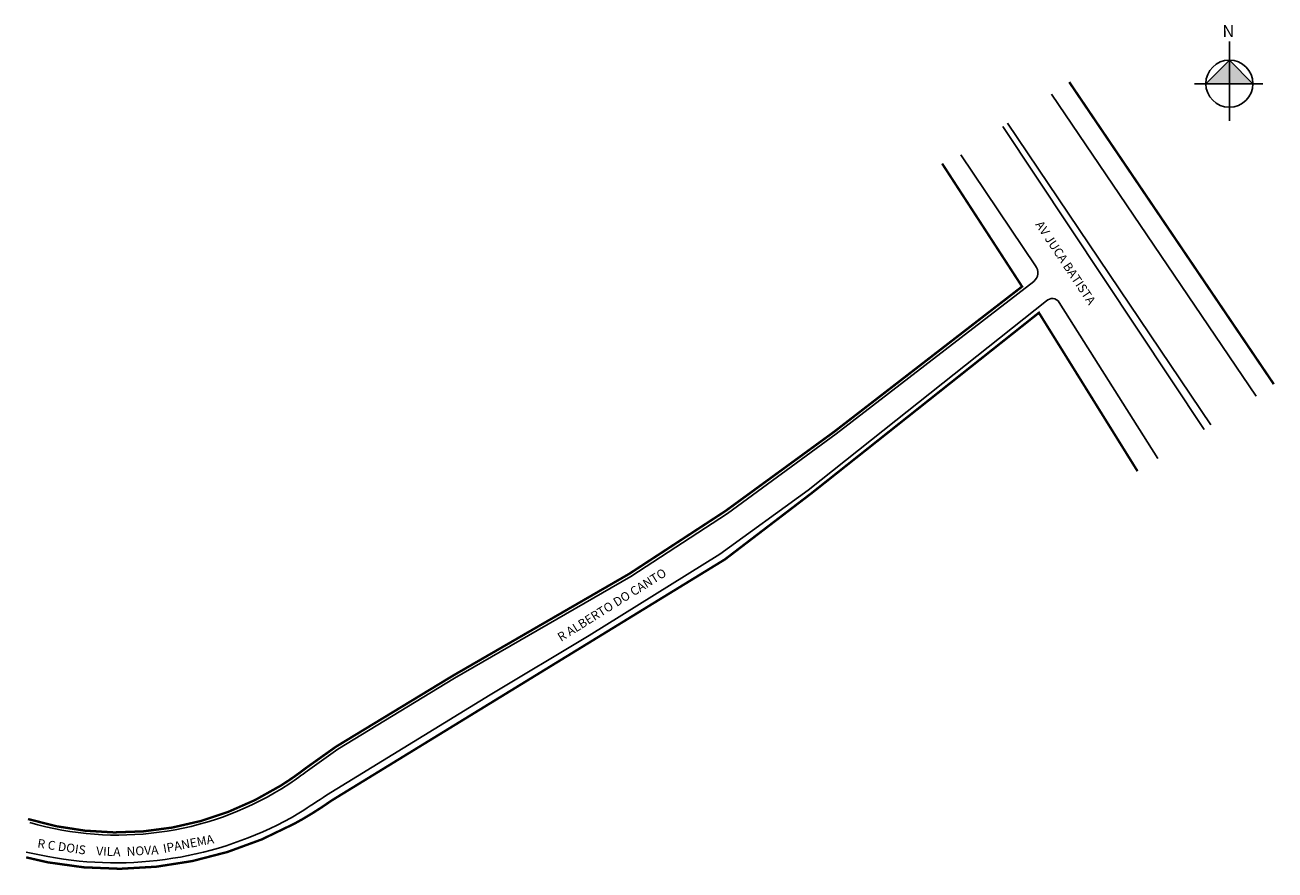
# Model space of a CAD drawing. Units: millimetres. Extents: x 2005 to 2217, y 2177 to 2321.
import ezdxf

# ---------------------------------------------------------------- set-up
doc = ezdxf.new("R2010")
doc.units = ezdxf.units.MM
doc.styles.add('CROQUI', font='arial.ttf')

msp = doc.modelspace()

# ---------------------------------------------------------------- hatches: boundary and pattern name
at = {"linetype": 'ByBlock'}
for points in [[(2209.35, 2315.05), (2205.34, 2311.05), (2209.35, 2311.05)], [(2213.35, 2311.05), (2209.35, 2311.05), (2209.35, 2315.05)]]:
    msp.add_hatch(color=7, dxfattribs=at).paths.add_polyline_path(points)

# ---------------------------------------------------------------- linework, layer by layer
for p, q in [((2209.35, 2304.73), (2209.35, 2318.22)), ((2209.35, 2315.05), (2205.34, 2311.05)), ((2213.35, 2311.05), (2209.35, 2315.05)), ((2215.04, 2311.05), (2203.45, 2311.05))]:
    msp.add_line(p, q, dxfattribs=at)
at = {"lineweight": -2}
for p, q in [((2179.1, 2309.28), (2213.88, 2257.96)), ((2205.05, 2252.33), (2170.84, 2303.79)), ((2206.18, 2253.09), (2171.64, 2304.33))]:
    msp.add_line(p, q, dxfattribs=at)
at = {"lineweight": -2, "const_width": 0.4}
msp.add_lwpolyline([(2182.13, 2311.33), (2216.9, 2260.01)], dxfattribs=at)
at = {"lineweight": -2}
for points in [[(2005.47, 2185.57, 0.212158), (2048.26, 2191.3), (2049.66, 2192.2, 0.017668), (2052.66, 2194.35), (2057.83, 2198.02), (2077.64, 2210.05), (2107.62, 2227.36), (2124.03, 2238.07), (2142.52, 2251.55), (2176.09, 2277.47, 0.429813), (2176.38, 2280.11), (2163.73, 2298.96)], [(2197.18, 2247.4), (2180.42, 2273.91, 0.487437), (2178.27, 2274.14), (2152.69, 2253.85), (2137.77, 2242.02), (2122.76, 2231.14), (2100.52, 2217.34), (2083.72, 2207.22), (2055.9, 2190.19, -0.00239), (2051.49, 2187.33), (2049.9, 2186.35, -0.173616), (2008.52, 2179.79), (2004.86, 2180.52)]]:
    msp.add_lwpolyline(points, format="xyb", dxfattribs=at)
at = {"lineweight": -2, "const_width": 0.4}
for points in [[(2160.53, 2297.48), (2174.12, 2276.59), (2142.22, 2251.96), (2123.75, 2238.5), (2107.35, 2227.8), (2077.34, 2210.47), (2057.53, 2198.45), (2052.36, 2194.78, -0.016939), (2049.49, 2192.71), (2048.07, 2191.79, -0.216707), (2005.17, 2186.15)], [(2193.74, 2245.23), (2176.98, 2272.14), (2153.29, 2253.35), (2138.37, 2241.52), (2123.63, 2230.26), (2101.33, 2216.6), (2084.6, 2206.35), (2056.79, 2189.31, -0.023651), (2051.75, 2186.09), (2050.44, 2185.36, -0.172809), (2008.52, 2178.8), (2004.86, 2179.64)]]:
    msp.add_lwpolyline(points, format="xyb", dxfattribs=at)
at = {"linetype": 'ByBlock'}
msp.add_circle((2209.35, 2311.05), 4, dxfattribs=at)

# ---------------------------------------------------------------- texts
at = {"lineweight": -3, "style": 'CROQUI'}
for s, rotation, p in [('AV JUCA BATISTA ', 303.6166, (2176.31, 2287.12)), ('R ALBERTO DO CANTO', 32.0546, (2095.76, 2216.24)), ('R C DOIS ', 351.6391, (2006.69, 2181.31)), (' IPANEMA', 10.9533, (2027.83, 2180.31)), ('VILA ', 357.5851, (2016.74, 2179.99)), ('NOVA ', 3.1692, (2021.97, 2179.88))]:
    msp.add_text(s, height=1.5, rotation=rotation, dxfattribs=at).set_placement(p)
at = {"linetype": 'ByBlock', "insert": (2210.18, 2318.97), "char_height": 2.0429, "width": 10.9606, "attachment_point": 1, "rotation": 180, "style": 'CROQUI'}
msp.add_mtext('{\\fArial|b1|i0|c0|p34;N}', dxfattribs=at)

doc.saveas('drawing.dxf')
